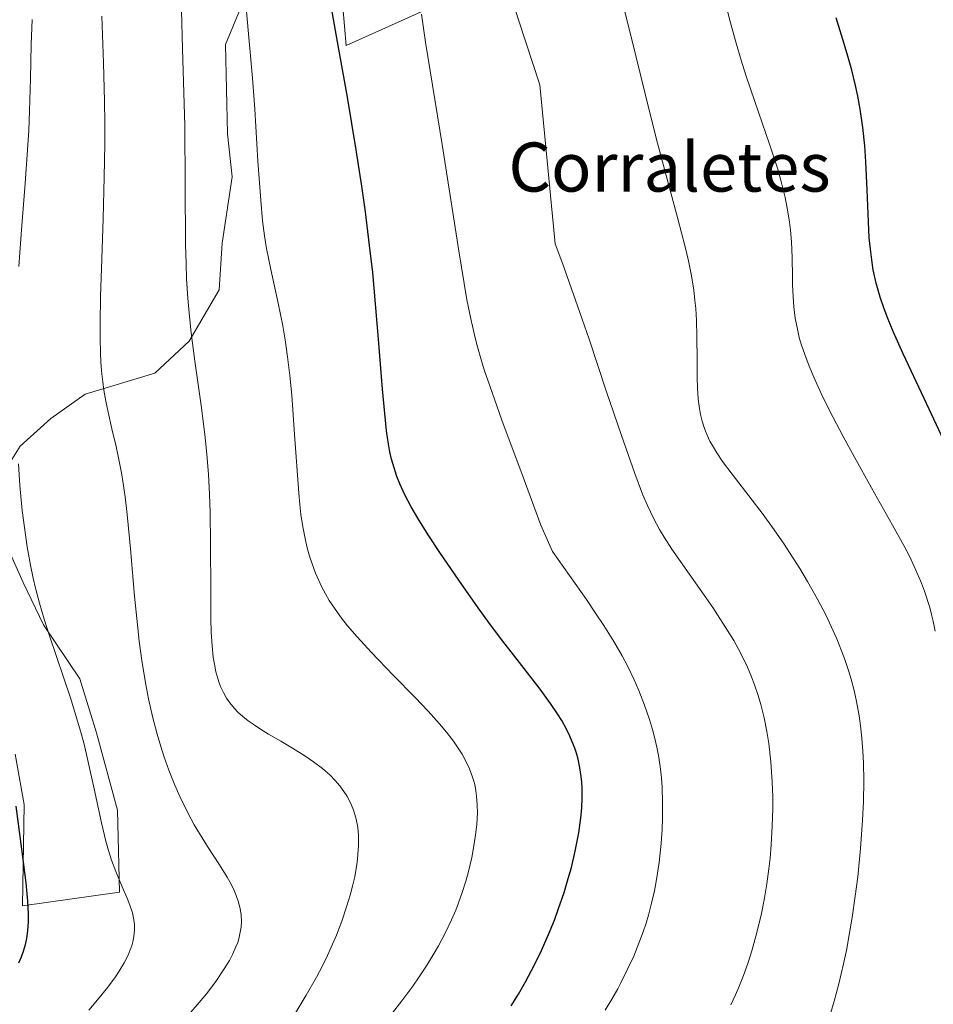
# Model space of a CAD drawing. Units: metres. Extents: x 638657 to 642125, y 4704354 to 4706734.
# Drawn here: x 641449 to 641598, y 4704872 to 4705033 of the extents above; entities that cross this region are included whole.
import ezdxf
from ezdxf.enums import TextEntityAlignment as Align

# ---------------------------------------------------------------- set-up
doc = ezdxf.new("R2010")
doc.units = ezdxf.units.M
doc.header["$MEASUREMENT"] = 0
for name, color, linetype, lineweight in [('Arbolado forestal CxS', 92, 'Continuous', 0), ('Curva de nivel maestra', 30, 'Continuous', 30), ('Curva de nivel normal', 30, 'Continuous', 0), ('Matorral CxS', 135, 'Continuous', 0), ('Texto cartográfico', 7, 'Continuous', 0)]:
    doc.layers.add(name, color=color, linetype=linetype, lineweight=lineweight)
doc.styles.add('Style-Arial', font='txt')

# ---------------------------------------------------------------- blocks, each defined once
blk = doc.blocks.new('*U5')
at = {"layer": 'Arbolado forestal CxS', "color": 92, "linetype": 'Continuous', "lineweight": 0}
for points in [[(641608.0267, 4705103.8407, 863.248), (641570.2021, 4705077.8233, 850.6521), (641543.0145, 4705041.1617, 838.9831), (641525.2843, 4705038.7959, 834.1026), (641502.4959, 4705028.5203, 824.8093), (641501.6531, 4705038.0333, 825.2449), (641497.7181, 4705043.6643, 824.5997), (641494.9129, 4705042.4687, 823.4583), (641494.5701, 4705042.3225, 823.3112), (641490.1801, 4705039.6815, 821.4864), (641485.2099, 4705034.4867, 819.1192), (641482.7947, 4705028.7125, 817.4871), (641483.1135, 4705014.1035, 816.5377), (641483.9015, 4705007.1305, 817.3127), (641482.2321, 4704996.2895, 817.0595), (641481.7631, 4704988.6535, 816.9533), (641476.8629, 4704980.2825, 814.7365), (641471.2577, 4704975.0725, 812.4717), (641459.8957, 4704971.6397, 808.6146), (641454.2627, 4704967.6999, 806.4341), (641449.2795, 4704963.1389, 804.5393), (641446.8225, 4704959.2709, 803.6581)], [(641446.4231, 4704948.4589, 803.6388), (641449.7651, 4704940.9079, 804.5963), (641453.0931, 4704933.9927, 804.7947), (641459.0031, 4704925.2285, 805.1675), (641461.7379, 4704916.3935, 805.2405), (641465.1907, 4704903.7613, 805.7563), (641465.4825, 4704890.4223, 804.831), (641449.6463, 4704888.1597, 799.2679), (641449.9207, 4704904.6887, 799.8176), (641448.4697, 4704912.9177, 799.5859)]]:
    blk.add_polyline3d(points, dxfattribs=at)

msp = doc.modelspace()

# ---------------------------------------------------------------- linework, layer by layer
at = {"layer": 'Arbolado forestal CxS', "color": 92, "linetype": 'Continuous', "lineweight": 0}
for points in [[(641608.0267, 4705103.8407, 863.248), (641570.2021, 4705077.8233, 850.6521), (641543.0145, 4705041.1617, 838.9831), (641525.2843, 4705038.7959, 834.1026), (641502.4959, 4705028.5203, 824.8093), (641501.6531, 4705038.0333, 825.2449), (641497.7181, 4705043.6643, 824.5997), (641494.9129, 4705042.4687, 823.4583), (641494.5701, 4705042.3225, 823.3112), (641490.1801, 4705039.6815, 821.4864), (641485.2099, 4705034.4867, 819.1192), (641482.7947, 4705028.7125, 817.4871), (641483.1135, 4705014.1035, 816.5377), (641483.9015, 4705007.1305, 817.3127), (641482.2321, 4704996.2895, 817.0595), (641481.7631, 4704988.6535, 816.9533), (641476.8629, 4704980.2825, 814.7365), (641471.2577, 4704975.0725, 812.4717), (641459.8957, 4704971.6397, 808.6146), (641454.2627, 4704967.6999, 806.4341), (641449.2795, 4704963.1389, 804.5393), (641446.8225, 4704959.2709, 803.6581)], [(641446.4231, 4704948.4589, 803.6388), (641449.7651, 4704940.9079, 804.5963), (641453.0931, 4704933.9927, 804.7947), (641459.0031, 4704925.2285, 805.1675), (641461.7379, 4704916.3935, 805.2405), (641465.1907, 4704903.7613, 805.7563), (641465.4825, 4704890.4223, 804.831), (641449.6463, 4704888.1597, 799.2679), (641449.9207, 4704904.6887, 799.8176), (641448.4697, 4704912.9177, 799.5859)]]:
    msp.add_polyline3d(points, dxfattribs=at)
at = {"layer": 'Curva de nivel maestra', "color": 30, "linetype": 'Continuous', "lineweight": 30, "flags": 128}
for points, elevation in [([(641529.4, 4704871.8301), (641530.61, 4704873.7601), (641531.79, 4704875.7901), (641532.77, 4704877.6001), (641534.14, 4704880.3701), (641535.54, 4704883.4901), (641536.49, 4704885.8201), (641537.18, 4704887.7201), (641538.07, 4704890.3601), (641538.75, 4704892.6001), (641539.25, 4704894.4401), (641539.88, 4704897.1101), (641540.45, 4704900.0901), (641540.8, 4704902.5301), (641540.95, 4704904.0901), (641541.02, 4704905.7801), (641541.02, 4704907.3501), (641540.97, 4704908.3201), (641540.87, 4704909.2501), (641540.65, 4704910.6701), (641540.35, 4704912.0901), (641540.08, 4704913.1001), (641539.82, 4704913.8901), (641539.41, 4704914.9501), (641539.02, 4704915.8401), (641538.39, 4704917.1101), (641537.68, 4704918.3801), (641536.99, 4704919.5101), (641535.86, 4704921.1901), (641534.15, 4704923.5301), (641531.19, 4704927.3601), (641528.08, 4704931.3501), (641526.05, 4704934.0001), (641524.02, 4704936.7901), (641520.86, 4704941.2801), (641517.79, 4704945.7901), (641515.86, 4704948.7101), (641514.2, 4704951.3901), (641513.12, 4704953.2501), (641512.08, 4704955.2501), (641511.25, 4704957.0401), (641510.78, 4704958.2401), (641510.31, 4704959.6401), (641509.92, 4704961.0301), (641509.64, 4704962.2301), (641509.27, 4704964.2001), (641509.06, 4704965.6801), (641508.42, 4704972.4401), (641507.78, 4704980.6101), (641506.82, 4704991.5001), (641506.32, 4704995.8901), (641505.63, 4705001.4201), (641505.05, 4705005.5601), (641504.13, 4705011.5101), (641502.7, 4705020.1101), (641501.09, 4705029.1501), (641499.92, 4705035.6001)], 825), ([(641601.65, 4704960.7101), (641596.83, 4704970.9401), (641593.43, 4704978.2301), (641591.79, 4704981.8901), (641590.81, 4704984.2601), (641590.25, 4704985.7401), (641589.67, 4704987.4601), (641589.02, 4704989.7701), (641588.54, 4704991.9401), (641588.33, 4704993.1401), (641588.06, 4704995.3301), (641587.89, 4704997.1801), (641587.56, 4705004.9801), (641587.34, 4705009.5501), (641587.14, 4705012.1801), (641586.81, 4705015.1801), (641586.37, 4705018.1501), (641585.99, 4705020.2901), (641585.62, 4705021.9901), (641585.01, 4705024.5001), (641584.29, 4705027.2001), (641583.59, 4705029.5301), (641582.49, 4705033.0401)], 850), ([(641449.05, 4704878.8501), (641449.51, 4704879.8501), (641449.84, 4704880.7501), (641450.17, 4704881.8801), (641450.37, 4704882.8101), (641450.53, 4704884.1401), (641450.62, 4704885.5501), (641450.62, 4704886.8501), (641450.52, 4704888.9001), (641450.24, 4704891.9101), (641449.57, 4704897.4001), (641448.64, 4704904.4501)], 800)]:
    msp.add_lwpolyline(points, dxfattribs=dict(at, elevation=elevation))
at = {"layer": 'Curva de nivel normal', "color": 30, "linetype": 'Continuous', "lineweight": 0, "flags": 128}
for points, elevation in [([(641565.26, 4704872.0201), (641566.04, 4704873.6201), (641566.6, 4704874.8901), (641567.36, 4704876.7901), (641568.12, 4704878.9001), (641568.73, 4704880.8501), (641569.53, 4704883.7901), (641570.27, 4704886.8901), (641570.71, 4704889.1201), (641571.15, 4704891.7401), (641571.49, 4704894.2101), (641571.69, 4704895.9201), (641571.87, 4704898.1101), (641572.05, 4704901.1801), (641572.13, 4704904.0201), (641572.12, 4704905.9601), (641572.03, 4704908.3801), (641571.79, 4704911.6801), (641571.46, 4704914.6501), (641571.15, 4704916.6201), (641570.7, 4704918.8501), (641570.17, 4704920.9901), (641569.73, 4704922.5001), (641569.15, 4704924.2301), (641568.67, 4704925.5101), (641567.98, 4704927.1001), (641566.9, 4704929.3301), (641565.75, 4704931.4601), (641565.14, 4704932.5101), (641562.33, 4704936.8501), (641555.63, 4704946.3701), (641554.38, 4704948.3001), (641553.64, 4704949.5601), (641552.65, 4704951.4101), (641551.66, 4704953.4701), (641550.88, 4704955.3101), (641549.62, 4704958.6801), (641547.43, 4704964.9101), (641544.96, 4704972.2101), (641542.15, 4704980.6101), (641540.66, 4704984.9901), (641537.86, 4704992.8701), (641536.63, 4704996.1901), (641534.13, 4705022.1101), (641530.62, 4705032.7101), (641528.87, 4705038.1901)], 835), ([(641598.65, 4704933.0001), (641598.31, 4704934.6001), (641598.05, 4704935.6901), (641597.74, 4704936.8201), (641596.89, 4704939.4801), (641596.41, 4704940.8201), (641595.5, 4704942.9101), (641594.48, 4704945.0901), (641593.51, 4704946.9701), (641591.69, 4704950.2801), (641588.27, 4704956.3501), (641585.46, 4704961.3601), (641583.63, 4704964.7401), (641581.47, 4704968.8701), (641580.03, 4704971.7801), (641578.83, 4704974.4101), (641578.06, 4704976.2201), (641577.34, 4704978.1401), (641576.77, 4704979.8201), (641576.46, 4704980.9201), (641576.14, 4704982.2501), (641575.81, 4704984.0701), (641575.57, 4704985.9101), (641575.46, 4704987.5501), (641575.37, 4704989.5501), (641575.34, 4704990.7101), (641575.27, 4704993.9301), (641575.16, 4704996.4901), (641575, 4704998.4101), (641574.85, 4704999.7201), (641574.6, 4705001.3801), (641574.15, 4705003.7301), (641573.57, 4705006.1501), (641572.95, 4705008.3501), (641571.61, 4705012.4601), (641569.21, 4705019.3901), (641567.74, 4705023.7201), (641566.96, 4705026.1501), (641566.13, 4705028.8901), (641565.21, 4705032.2501), (641563.79, 4705037.8901)], 845), ([(641581.61, 4704870.7601), (641582.15, 4704872.6001), (641582.91, 4704875.4401), (641583.68, 4704878.6801), (641584.2, 4704881.1301), (641584.57, 4704883.1701), (641585.09, 4704886.2601), (641585.6, 4704889.7401), (641585.99, 4704892.9001), (641586.45, 4704897.5301), (641586.79, 4704902.1201), (641586.93, 4704905.2001), (641586.98, 4704908.5401), (641586.94, 4704911.4801), (641586.85, 4704913.3901), (641586.68, 4704915.5201), (641586.46, 4704917.5601), (641586.22, 4704919.1501), (641585.79, 4704921.5001), (641585.39, 4704923.2901), (641584.9, 4704925.1301), (641584.47, 4704926.5601), (641583.88, 4704928.3301), (641583.36, 4704929.7601), (641582.56, 4704931.7201), (641581.68, 4704933.7501), (641580.82, 4704935.5401), (641579.44, 4704938.1901), (641577.81, 4704941.1101), (641576.54, 4704943.2301), (641575.48, 4704944.9101), (641573.88, 4704947.3201), (641572.1, 4704949.8801), (641570.55, 4704952.0101), (641568.22, 4704955.0701), (641565.51, 4704958.5701), (641563.95, 4704960.6701), (641563, 4704962.0701), (641562.44, 4704962.9801), (641561.88, 4704963.9901), (641561.41, 4704964.9701), (641561.14, 4704965.6001), (641560.91, 4704966.2301), (641560.6, 4704967.2601), (641560.33, 4704968.3301), (641560.15, 4704969.3101), (641559.96, 4704970.8501), (641559.84, 4704972.6401), (641559.79, 4704974.3401), (641559.77, 4704977.2001), (641559.76, 4704981.0401), (641559.69, 4704983.6701), (641559.56, 4704985.6201), (641559.43, 4704986.9301), (641559.22, 4704988.5901), (641558.84, 4704990.9501), (641558.35, 4704993.4001), (641557.82, 4704995.6901), (641556.64, 4705000.2401), (641554.52, 4705008.1301), (641553.12, 4705013.4301), (641551.31, 4705020.6301), (641549.1, 4705029.5401), (641547.66, 4705035.3101)], 840), ([(641494.16, 4704870.6101), (641495.99, 4704873.5901), (641497.65, 4704876.5301), (641498.61, 4704878.3701), (641499.44, 4704880.0801), (641500.05, 4704881.4201), (641500.89, 4704883.4001), (641501.78, 4704885.6801), (641502.63, 4704888.1601), (641503.15, 4704889.8801), (641503.6, 4704891.6101), (641503.89, 4704892.8801), (641504.15, 4704894.2801), (641504.3, 4704895.2901), (641504.42, 4704896.4901), (641504.51, 4704898.0801), (641504.5, 4704899.5401), (641504.44, 4704900.4301), (641504.32, 4704901.2701), (641504.05, 4704902.5301), (641503.69, 4704903.7601), (641503.37, 4704904.6101), (641503.06, 4704905.2701), (641502.59, 4704906.1201), (641502.14, 4704906.8201), (641501.44, 4704907.7701), (641500.64, 4704908.6901), (641499.87, 4704909.4601), (641498.63, 4704910.5501), (641497.16, 4704911.6701), (641495.76, 4704912.6201), (641493.75, 4704913.8701), (641491.82, 4704915.0101), (641489.83, 4704916.1601), (641488.49, 4704916.9801), (641487.29, 4704917.7801), (641486.48, 4704918.3601), (641485.61, 4704919.0701), (641484.83, 4704919.7701), (641484.27, 4704920.3601), (641483.51, 4704921.2901), (641482.97, 4704922.0501), (641482.45, 4704922.9701), (641481.99, 4704923.9301), (641481.74, 4704924.5601), (641481.53, 4704925.2401), (641481.23, 4704926.3501), (641480.98, 4704927.5801), (641480.81, 4704928.7301), (641480.61, 4704930.6001), (641480.48, 4704932.8301), (641480.41, 4704935.0201), (641480.39, 4704939.4401), (641480.37, 4704947.3001), (641480.29, 4704952.3901), (641480.19, 4704955.2901), (641480.01, 4704958.5701), (641479.76, 4704961.8001), (641479.48, 4704964.5801), (641478.87, 4704969.4101), (641477.8, 4704977.0301), (641477.18, 4704981.6801), (641476.9, 4704984.3001), (641476.64, 4704987.3301), (641476.45, 4704990.4501), (641476.35, 4704992.9701), (641476.29, 4704996.0901), (641476.16, 4705015.4301), (641475.77, 4705027.9701), (641475.6, 4705034.3001)], 815), ([(641510.06, 4704870.6901), (641511.58, 4704872.6401), (641513.36, 4704875.0401), (641514.43, 4704876.5601), (641515.62, 4704878.3701), (641516.72, 4704880.1501), (641517.57, 4704881.6301), (641518.67, 4704883.7201), (641519.71, 4704885.9001), (641520.37, 4704887.4401), (641520.83, 4704888.6301), (641521.43, 4704890.3401), (641522.01, 4704892.1801), (641522.45, 4704893.7801), (641522.98, 4704896.0501), (641523.41, 4704898.2701), (641523.63, 4704899.7301), (641523.81, 4704901.4201), (641523.91, 4704903.3401), (641523.9, 4704904.6601), (641523.78, 4704906.0801), (641523.6, 4704907.3401), (641523.43, 4704908.1601), (641523.14, 4704909.1601), (641522.61, 4704910.5201), (641521.97, 4704911.8901), (641521.41, 4704912.9001), (641520.89, 4704913.7301), (641519.99, 4704915.0101), (641518.87, 4704916.4801), (641517.71, 4704917.8601), (641515.89, 4704919.9001), (641513.75, 4704922.1701), (641510.22, 4704925.7701), (641506.55, 4704929.5701), (641504.28, 4704932.0301), (641502.72, 4704933.8701), (641501.74, 4704935.1201), (641500.69, 4704936.5701), (641499.74, 4704938.0101), (641499.13, 4704939.0501), (641498.47, 4704940.2901), (641498.02, 4704941.2301), (641497.51, 4704942.4201), (641496.93, 4704943.9601), (641496.53, 4704945.1901), (641496.09, 4704946.7901), (641495.79, 4704948.1101), (641495.43, 4704950.0001), (641495.12, 4704952.0201), (641494.93, 4704953.6601), (641494.75, 4704955.5001), (641494.06, 4704965.0901), (641493.6, 4704971.4601), (641493.3, 4704974.7001), (641492.94, 4704977.7201), (641492.54, 4704980.5301), (641492.15, 4704982.8101), (641491.39, 4704986.4801), (641490.18, 4704992.0101), (641489.49, 4704995.4401), (641489.18, 4704997.4601), (641488.86, 4704999.9501), (641488.54, 4705003.3101), (641488.1, 4705009.6801), (641487.56, 4705018.1401), (641487.19, 4705023.2101), (641486.18, 4705034.7001)], 820), ([(641449.08, 4704992.4901), (641449.48, 4704998.4701), (641450.07, 4705006.0401), (641450.48, 4705011.5301), (641450.67, 4705014.6901), (641450.81, 4705017.8901), (641450.96, 4705023.1001), (641451.1, 4705028.6801), (641451.26, 4705032.7701)], 805), ([(641476.83, 4704870.4201), (641478.52, 4704872.3701), (641479.7, 4704873.8301), (641481.21, 4704875.8401), (641482.6, 4704877.8701), (641483.43, 4704879.2401), (641483.96, 4704880.2501), (641484.51, 4704881.4801), (641484.79, 4704882.1701), (641484.97, 4704882.7701), (641485.37, 4704884.6601), (641485.39, 4704885.5901), (641485.35, 4704886.7201), (641485.2, 4704887.7201), (641484.89, 4704888.9001), (641484.55, 4704889.8701), (641484.23, 4704890.6501), (641483.71, 4704891.7201), (641483.09, 4704892.8401), (641481.84, 4704894.8501), (641479.88, 4704897.8301), (641478.54, 4704899.9601), (641477.7, 4704901.3801), (641476.65, 4704903.3301), (641475.4, 4704905.8701), (641474.52, 4704907.8701), (641473.57, 4704910.2801), (641472.75, 4704912.5601), (641472.23, 4704914.1501), (641471.64, 4704916.1801), (641470.9, 4704919.0301), (641470.24, 4704921.9301), (641469.73, 4704924.5301), (641469.15, 4704928.2101), (641468.72, 4704931.3701), (641468.42, 4704934.0101), (641467.97, 4704938.6901), (641467.28, 4704946.4101), (641466.74, 4704952.0001), (641466.4, 4704954.9201), (641466.09, 4704957.0701), (641465.81, 4704958.7901), (641465.4, 4704961.0101), (641464.95, 4704963.1001), (641464.27, 4704965.9801), (641463.64, 4704968.7201), (641463.26, 4704970.5301), (641462.95, 4704972.3201), (641462.77, 4704973.6501), (641462.63, 4704974.9401), (641462.58, 4704975.5101), (641462.47, 4704976.8901), (641462.4, 4704978.4501), (641462.33, 4704980.7301), (641462.32, 4704983.2501), (641462.4, 4704987.5701), (641462.59, 4704993.7401), (641462.82, 4705000.3301), (641463, 4705007.0601), (641463.08, 4705012.4101), (641463.08, 4705015.8401), (641463.04, 4705019.4701), (641462.88, 4705025.6901), (641462.59, 4705033.3101)], 810), ([(641544.77, 4704871.1601), (641545.87, 4704872.9601), (641546.84, 4704874.6501), (641547.34, 4704875.5801), (641549.44, 4704879.9801), (641550.97, 4704883.9201), (641551.46, 4704885.3601), (641551.83, 4704886.6201), (641552.36, 4704888.5901), (641552.83, 4704890.6301), (641553.17, 4704892.4501), (641553.56, 4704895.2201), (641553.89, 4704898.3401), (641554.05, 4704900.6501), (641554.12, 4704902.4801), (641554.14, 4704905.0401), (641554.09, 4704907.4601), (641553.98, 4704909.0701), (641553.77, 4704910.8801), (641553.49, 4704912.6801), (641553.22, 4704914.0301), (641552.84, 4704915.6701), (641552.51, 4704916.9301), (641552.01, 4704918.5701), (641551.2, 4704920.9301), (641550.28, 4704923.3101), (641549.52, 4704925.0601), (641548.49, 4704927.2001), (641547.55, 4704928.9501), (641546.19, 4704931.2701), (641544.54, 4704933.9001), (641543.22, 4704935.9101), (641541.71, 4704938.1301), (641536.19, 4704946.0001), (641534.26, 4704950.2601), (641531.41, 4704958.0901), (641527.93, 4704967.4301), (641525.92, 4704973.0101), (641525.03, 4704975.6301), (641524.48, 4704977.4501), (641523.83, 4704979.7501), (641523.37, 4704981.5401), (641522.82, 4704983.9401), (641522.21, 4704987.0601), (641520.87, 4704995.0501), (641518.15, 4705012.4001), (641516.6, 4705022.0801), (641515.47, 4705029.0801), (641514.79, 4705033.6301)], 830), ([(641460.49, 4704871.1501), (641462.2, 4704873.1301), (641463.38, 4704874.6101), (641464.71, 4704876.4001), (641465.46, 4704877.5201), (641466.24, 4704878.8401), (641466.89, 4704880.1101), (641467.26, 4704880.9801), (641467.49, 4704881.6501), (641467.73, 4704882.5101), (641467.86, 4704883.2201), (641467.95, 4704884.1701), (641467.94, 4704885.1101), (641467.85, 4704885.9001), (641467.59, 4704887.0501), (641467.19, 4704888.2901), (641466.74, 4704889.4101), (641465.94, 4704891.2501), (641464.89, 4704893.7601), (641464.21, 4704895.5901), (641463.7, 4704897.2001), (641463.29, 4704898.7201), (641462.58, 4704901.7301), (641461.38, 4704907.2801), (641460.35, 4704911.9001), (641459.72, 4704914.5201), (641459.29, 4704916.1101), (641457.53, 4704921.9601), (641454, 4704932.3901), (641453.19, 4704934.9401), (641452.44, 4704937.5501), (641451.81, 4704939.9701), (641451.42, 4704941.6401), (641450.98, 4704943.7601), (641450.44, 4704946.7601), (641449.97, 4704949.8701), (641449.63, 4704952.6901), (641449.25, 4704956.7501), (641449, 4704960.3001)], 805)]:
    msp.add_lwpolyline(points, dxfattribs=dict(at, elevation=elevation))
at = {"layer": 'Matorral CxS', "color": 135, "linetype": 'Continuous', "lineweight": 0}
for points in [[(641446.8225, 4704959.2709, 803.6581), (641449.2795, 4704963.1389, 804.5393), (641454.2627, 4704967.6999, 806.4341), (641459.8957, 4704971.6397, 808.6146), (641471.2577, 4704975.0725, 812.4717), (641476.8629, 4704980.2825, 814.7365), (641481.7631, 4704988.6535, 816.9533), (641482.2321, 4704996.2895, 817.0595), (641483.9015, 4705007.1305, 817.3127), (641483.1135, 4705014.1035, 816.5377), (641482.7947, 4705028.7125, 817.4871), (641485.2099, 4705034.4867, 819.1192), (641490.1801, 4705039.6815, 821.4864), (641494.5701, 4705042.3225, 823.3112), (641494.9129, 4705042.4687, 823.4583), (641497.7181, 4705043.6643, 824.5997), (641501.6531, 4705038.0333, 825.2449), (641502.4959, 4705028.5203, 824.8093), (641525.2843, 4705038.7959, 834.1026), (641543.0145, 4705041.1617, 838.9831), (641570.2021, 4705077.8233, 850.6521), (641608.0267, 4705103.8407, 863.248)], [(641608.0267, 4705103.8407, 863.248), (641570.2021, 4705077.8233, 850.6521), (641543.0145, 4705041.1617, 838.9831), (641525.2843, 4705038.7959, 834.1026), (641502.4959, 4705028.5203, 824.8093), (641501.6531, 4705038.0333, 825.2449), (641497.7181, 4705043.6643, 824.5997), (641494.9129, 4705042.4687, 823.4583), (641494.5701, 4705042.3225, 823.3112), (641490.1801, 4705039.6815, 821.4864), (641485.2099, 4705034.4867, 819.1192), (641482.7947, 4705028.7125, 817.4871), (641483.1135, 4705014.1035, 816.5377), (641483.9015, 4705007.1305, 817.3127), (641482.2321, 4704996.2895, 817.0595), (641481.7631, 4704988.6535, 816.9533), (641476.8629, 4704980.2825, 814.7365), (641471.2577, 4704975.0725, 812.4717), (641459.8957, 4704971.6397, 808.6146), (641454.2627, 4704967.6999, 806.4341), (641449.2795, 4704963.1389, 804.5393), (641446.8225, 4704959.2709, 803.6581)], [(641448.4697, 4704912.9177, 799.5859), (641449.9207, 4704904.6887, 799.8176), (641449.6463, 4704888.1597, 799.2679), (641465.4825, 4704890.4223, 804.831), (641465.1907, 4704903.7613, 805.7563), (641461.7379, 4704916.3935, 805.2405), (641459.0031, 4704925.2285, 805.1675), (641453.0931, 4704933.9927, 804.7947), (641449.7651, 4704940.9079, 804.5963), (641446.4231, 4704948.4589, 803.6388)], [(641446.4231, 4704948.4589, 803.6388), (641449.7651, 4704940.9079, 804.5963), (641453.0931, 4704933.9927, 804.7947), (641459.0031, 4704925.2285, 805.1675), (641461.7379, 4704916.3935, 805.2405), (641465.1907, 4704903.7613, 805.7563), (641465.4825, 4704890.4223, 804.831), (641449.6463, 4704888.1597, 799.2679), (641449.9207, 4704904.6887, 799.8176), (641448.4697, 4704912.9177, 799.5859)]]:
    msp.add_polyline3d(points, dxfattribs=at)

# ---------------------------------------------------------------- block references
at = {"layer": 'Arbolado forestal CxS', "color": 92, "linetype": 'Continuous', "lineweight": 0}
msp.add_blockref('*U5', (0, 0), dxfattribs=at)

# ---------------------------------------------------------------- texts
at = {"layer": 'Texto cartográfico', "color": 7, "linetype": 'Continuous', "lineweight": 0, "style": 'Style-Arial'}
msp.add_text('Corraletes', height=8, dxfattribs=at).set_placement((641555.2754, 4705008.7001), align=Align.MIDDLE_CENTER)

doc.saveas('drawing.dxf')
